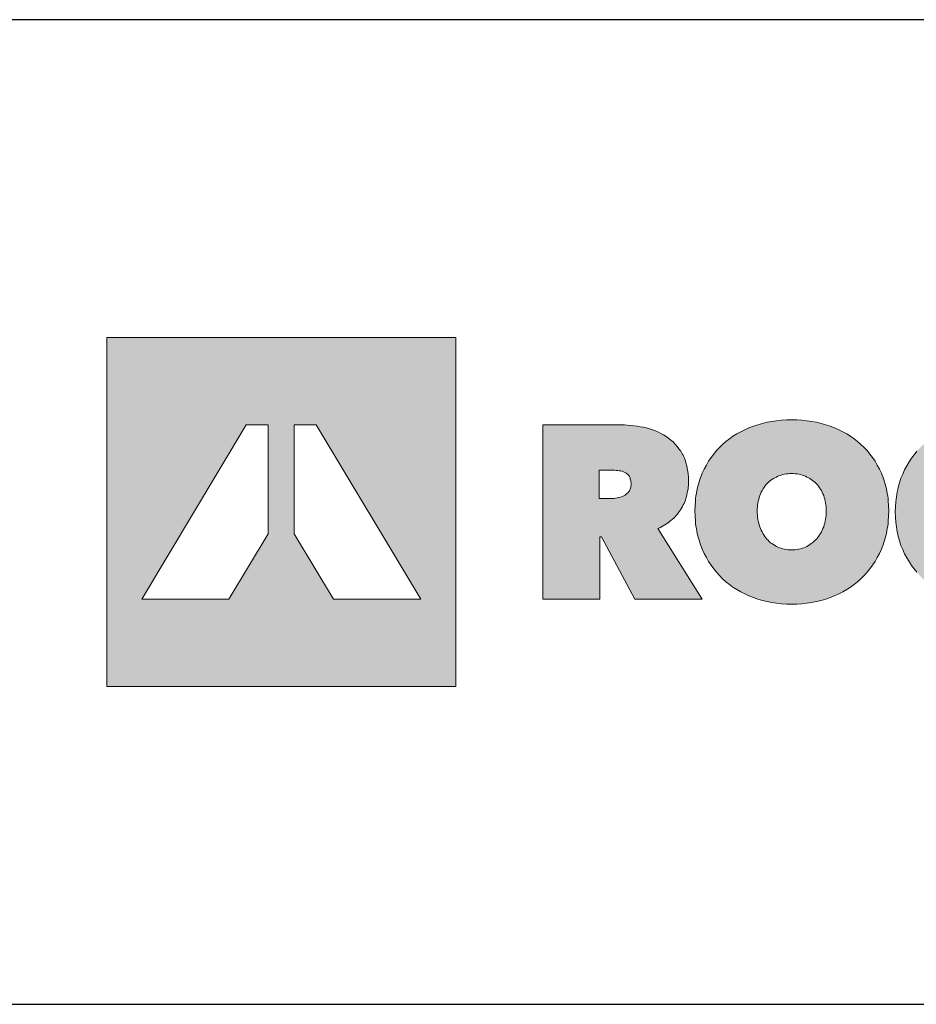
# Model space of a CAD drawing. Extents: x 89 to 2189, y 38 to 3008.
# Drawn here: x 1532 to 1751, y 2769 to 3008 of the extents above; entities that cross this region are included whole.
import ezdxf

# ---------------------------------------------------------------- set-up
doc = ezdxf.new("R2010")
doc.units = 0
doc.header["$LTSCALE"] = 5
doc.layers.get('0').update_dxf_attribs({"linetype": 'CONTINUOUS'})
doc.layers.add('keret', color=7, linetype='CONTINUOUS')

# ---------------------------------------------------------------- blocks, each defined once
blk = doc.blocks.new('WMF0')
h = blk.add_hatch(color=240)
h.paths.add_polyline_path([(0, 0), (0, -216.8), (216.8, -216.8), (216.8, 0)])
h.paths.add_polyline_path([(140.88, -162.58), (116.51, -121.92), (116.51, -54.22), (130.14, -54.22), (195.1, -162.58)], flags=16)
h.paths.add_polyline_path([(100.29, -121.92), (75.85, -162.58), (21.7, -162.58), (86.59, -54.22), (100.29, -54.22)], flags=16)
h = blk.add_hatch(color=240)
h.paths.add_polyline_path([(270.94, -54.22), (317.68, -54.22), (319.61, -54.22), (321.61, -54.29), (323.61, -54.44), (325.61, -54.59), (327.53, -54.81), (329.53, -55.11), (331.53, -55.4), (333.46, -55.77), (335.46, -56.22), (337.31, -56.74), (339.16, -57.33), (340.94, -58), (342.72, -58.81), (344.35, -59.63), (345.97, -60.51), (347.6, -61.48), (349.09, -62.51), (350.49, -63.7), (351.9, -64.88), (353.16, -66.22), (354.42, -67.62), (355.53, -69.11), (356.64, -70.66), (357.6, -72.37), (358.05, -73.18), (358.49, -74.07), (358.94, -75.03), (359.31, -75.99), (359.9, -77.92), (360.49, -79.99), (360.86, -82.22), (361.16, -84.51), (361.38, -86.88), (361.46, -89.4), (361.38, -90.66), (361.38, -91.85), (361.23, -93.03), (361.16, -94.22), (360.94, -95.4), (360.71, -96.51), (360.49, -97.7), (360.2, -98.81), (359.9, -99.84), (359.53, -100.96), (359.08, -101.99), (358.71, -103.03), (358.2, -103.99), (357.68, -105.03), (357.16, -105.99), (356.57, -106.96), (355.9, -107.84), (355.23, -108.81), (354.57, -109.7), (353.83, -110.51), (353.09, -111.33), (352.27, -112.14), (351.46, -112.88), (350.57, -113.7), (349.68, -114.36), (348.79, -115.1), (347.83, -115.77), (346.79, -116.36), (345.75, -116.95), (344.72, -117.55), (343.6, -118.14), (342.49, -118.66), (369.97, -162.58), (328.12, -162.58), (307.38, -123.84), (306.35, -123.84), (306.35, -162.58), (270.94, -162.58)])
h.paths.add_polyline_path([(305.98, -99.99), (313.16, -99.99), (314.05, -99.99), (315.09, -99.92), (316.13, -99.77), (317.16, -99.7), (318.27, -99.47), (319.31, -99.18), (320.27, -98.81), (321.31, -98.36), (322.2, -97.84), (323.01, -97.18), (323.75, -96.44), (324.49, -95.62), (324.79, -95.18), (325.01, -94.66), (325.24, -94.14), (325.46, -93.55), (325.61, -92.96), (325.68, -92.36), (325.75, -91.62), (325.75, -90.96), (325.75, -90.22), (325.68, -89.55), (325.61, -88.96), (325.46, -88.36), (325.31, -87.77), (325.16, -87.25), (324.94, -86.81), (324.72, -86.36), (324.12, -85.55), (323.46, -84.88), (322.79, -84.29), (321.98, -83.85), (321.09, -83.48), (320.2, -83.11), (319.31, -82.88), (318.35, -82.73), (317.38, -82.66), (316.42, -82.59), (315.53, -82.51), (314.64, -82.51), (305.98, -82.51)], flags=16)
h = blk.add_hatch(color=240)
h.paths.add_polyline_path([(404.19, -107.77), (404.19, -109.1), (404.27, -110.44), (404.41, -111.7), (404.56, -112.88), (404.79, -114.14), (405.08, -115.32), (405.38, -116.44), (405.75, -117.62), (406.19, -118.66), (406.64, -119.69), (407.16, -120.73), (407.67, -121.69), (408.27, -122.66), (408.86, -123.55), (409.53, -124.44), (410.19, -125.25), (410.93, -125.99), (411.67, -126.73), (412.49, -127.47), (413.3, -128.06), (414.19, -128.66), (415.08, -129.25), (416.04, -129.77), (417.01, -130.21), (418.04, -130.66), (419.08, -130.95), (420.12, -131.32), (421.15, -131.55), (422.27, -131.69), (423.38, -131.84), (424.49, -131.92), (425.6, -131.99), (426.71, -131.92), (427.82, -131.84), (428.93, -131.69), (430.04, -131.55), (431.08, -131.32), (432.12, -130.95), (433.08, -130.66), (434.12, -130.21), (435.08, -129.77), (435.97, -129.25), (436.86, -128.66), (437.75, -128.06), (438.56, -127.47), (439.38, -126.73), (440.19, -125.99), (440.93, -125.25), (441.6, -124.44), (442.26, -123.55), (442.93, -122.66), (443.52, -121.69), (444.04, -120.73), (444.56, -119.69), (445, -118.66), (445.45, -117.62), (445.82, -116.44), (446.12, -115.32), (446.41, -114.14), (446.63, -112.88), (446.78, -111.7), (446.93, -110.44), (447, -109.1), (447, -107.77), (447, -106.51), (446.93, -105.25), (446.78, -103.99), (446.63, -102.81), (446.41, -101.62), (446.12, -100.44), (445.82, -99.33), (445.45, -98.22), (445, -97.18), (444.56, -96.14), (444.04, -95.1), (443.52, -94.22), (442.93, -93.33), (442.26, -92.44), (441.6, -91.62), (440.93, -90.88), (440.19, -90.14), (439.38, -89.47), (438.56, -88.81), (437.75, -88.22), (436.86, -87.62), (435.97, -87.1), (435.08, -86.66), (434.12, -86.22), (433.08, -85.77), (432.12, -85.48), (431.08, -85.18), (430.04, -84.96), (428.93, -84.73), (427.82, -84.59), (426.71, -84.51), (425.6, -84.51), (424.49, -84.51), (423.38, -84.59), (422.27, -84.73), (421.15, -84.96), (420.12, -85.18), (419.08, -85.48), (418.04, -85.77), (417.01, -86.22), (416.04, -86.66), (415.08, -87.1), (414.19, -87.62), (413.3, -88.22), (412.49, -88.81), (411.67, -89.47), (410.93, -90.14), (410.19, -90.88), (409.53, -91.62), (408.86, -92.44), (408.27, -93.33), (407.67, -94.22), (407.16, -95.1), (406.64, -96.14), (406.19, -97.18), (405.75, -98.22), (405.38, -99.33), (405.08, -100.44), (404.79, -101.62), (404.56, -102.81), (404.41, -103.99), (404.27, -105.25), (404.19, -106.51)], flags=16)
h.paths.add_polyline_path([(365.45, -107.77), (365.53, -104.58), (365.75, -101.47), (365.9, -99.92), (366.12, -98.36), (366.34, -96.88), (366.57, -95.4), (366.86, -93.92), (367.23, -92.51), (367.6, -91.1), (368.05, -89.7), (368.49, -88.29), (368.94, -86.96), (369.45, -85.62), (370.05, -84.29), (371.23, -81.7), (372.57, -79.25), (373.97, -76.88), (375.45, -74.59), (377.16, -72.44), (378.86, -70.29), (380.71, -68.37), (382.64, -66.44), (384.71, -64.66), (386.86, -62.96), (389.08, -61.4), (391.45, -59.92), (393.9, -58.59), (396.42, -57.33), (399.01, -56.14), (401.75, -55.11), (404.49, -54.22), (407.38, -53.4), (410.27, -52.66), (413.23, -52.14), (416.19, -51.7), (419.3, -51.4), (422.41, -51.18), (425.6, -51.11), (428.78, -51.18), (431.89, -51.4), (435.01, -51.7), (437.97, -52.14), (440.93, -52.66), (443.89, -53.4), (446.71, -54.22), (449.45, -55.11), (452.19, -56.14), (454.78, -57.33), (457.37, -58.59), (459.74, -59.92), (462.11, -61.4), (464.41, -62.96), (466.56, -64.66), (468.63, -66.44), (470.56, -68.37), (472.48, -70.29), (474.19, -72.44), (475.82, -74.59), (477.37, -76.88), (478.78, -79.25), (480.11, -81.7), (481.3, -84.29), (481.89, -85.62), (482.41, -86.96), (482.85, -88.29), (483.3, -89.7), (483.74, -91.1), (484.11, -92.51), (484.48, -93.92), (484.78, -95.4), (485, -96.88), (485.3, -98.36), (485.45, -99.92), (485.59, -101.47), (485.82, -104.58), (485.89, -107.77), (485.82, -111.03), (485.59, -114.14), (485.45, -115.7), (485.3, -117.25), (485, -118.73), (484.78, -120.21), (484.48, -121.69), (484.11, -123.18), (483.74, -124.58), (483.3, -125.99), (482.85, -127.4), (482.41, -128.81), (481.89, -130.14), (481.3, -131.55), (480.11, -134.14), (478.78, -136.66), (477.37, -139.1), (475.82, -141.47), (474.19, -143.69), (472.48, -145.84), (470.56, -147.84), (468.63, -149.84), (466.56, -151.69), (464.41, -153.4), (462.11, -155.03), (459.74, -156.51), (457.37, -157.91), (454.78, -159.25), (452.19, -160.43), (449.45, -161.54), (446.71, -162.51), (443.89, -163.32), (440.93, -164.06), (437.97, -164.65), (435.01, -165.1), (431.89, -165.4), (428.78, -165.62), (425.6, -165.69), (422.41, -165.62), (419.3, -165.4), (416.19, -165.1), (413.23, -164.65), (410.27, -164.06), (407.38, -163.32), (404.49, -162.51), (401.75, -161.54), (399.01, -160.43), (396.42, -159.25), (393.9, -157.91), (391.45, -156.51), (389.08, -155.03), (386.86, -153.4), (384.71, -151.69), (382.64, -149.84), (380.71, -147.84), (378.86, -145.84), (377.16, -143.69), (375.45, -141.47), (373.97, -139.1), (372.57, -136.66), (371.23, -134.14), (370.05, -131.55), (369.45, -130.14), (368.94, -128.81), (368.49, -127.4), (368.05, -125.99), (367.6, -124.58), (367.23, -123.18), (366.86, -121.69), (366.57, -120.21), (366.34, -118.73), (366.12, -117.25), (365.9, -115.7), (365.75, -114.14), (365.53, -111.03)])
blk.add_hatch(color=240).paths.add_polyline_path([(489.96, -108.36), (490.04, -105.18), (490.26, -102.07), (490.41, -100.51), (490.63, -98.96), (490.85, -97.47), (491.08, -95.99), (491.45, -94.51), (491.74, -93.1), (492.11, -91.7), (492.56, -90.29), (493, -88.88), (493.45, -87.48), (493.96, -86.14), (494.56, -84.81), (495.74, -82.22), (497.07, -79.7), (498.48, -77.33), (499.96, -75.03), (501.59, -72.81), (503.3, -70.66), (505.15, -68.66), (507.07, -66.74), (509.15, -64.96), (511.3, -63.25), (513.44, -61.63), (515.74, -60.14), (518.18, -58.74), (520.63, -57.4), (523.22, -56.29), (525.89, -55.18), (528.55, -54.22), (531.37, -53.4), (534.18, -52.74), (537, -52.14), (539.89, -51.7), (542.85, -51.4), (545.89, -51.18), (548.92, -51.11), (552.03, -51.18), (555.07, -51.4), (558.11, -51.7), (561.07, -52.14), (564.03, -52.74), (566.92, -53.4), (569.81, -54.22), (572.62, -55.18), (575.37, -56.22), (577.96, -57.4), (580.48, -58.66), (582.85, -60), (585.14, -61.4), (587.29, -62.88), (589.36, -64.44), (591.29, -66.14), (568.92, -93.1), (568.18, -92.14), (567.29, -91.25), (566.4, -90.36), (565.51, -89.62), (564.55, -88.88), (563.51, -88.22), (562.4, -87.62), (561.29, -87.03), (560.11, -86.59), (558.92, -86.14), (557.66, -85.77), (556.4, -85.48), (555.14, -85.25), (553.81, -85.1), (552.4, -85.03), (551.07, -84.96), (549.89, -85.03), (548.77, -85.1), (547.66, -85.18), (546.63, -85.4), (545.52, -85.62), (544.48, -85.85), (543.44, -86.22), (542.48, -86.59), (541.52, -87.03), (540.55, -87.48), (539.59, -87.99), (538.7, -88.59), (537.89, -89.18), (537.07, -89.85), (536.26, -90.51), (535.52, -91.25), (534.78, -92.07), (534.11, -92.88), (533.44, -93.7), (532.85, -94.66), (532.26, -95.62), (531.74, -96.59), (531.29, -97.62), (530.85, -98.66), (530.41, -99.77), (530.11, -100.96), (529.81, -102.07), (529.59, -103.33), (529.37, -104.51), (529.22, -105.77), (529.15, -107.1), (529.15, -108.36), (529.15, -109.7), (529.22, -111.03), (529.37, -112.29), (529.59, -113.47), (529.81, -114.66), (530.11, -115.77), (530.48, -116.88), (530.92, -117.99), (531.37, -119.03), (531.89, -119.99), (532.41, -120.95), (533, -121.92), (533.59, -122.81), (534.26, -123.62), (534.92, -124.44), (535.66, -125.25), (536.41, -125.99), (537.22, -126.66), (538.03, -127.32), (538.85, -127.92), (539.74, -128.51), (540.7, -129.03), (541.66, -129.47), (542.63, -129.92), (543.59, -130.29), (544.63, -130.58), (545.66, -130.88), (546.7, -131.1), (547.74, -131.32), (548.85, -131.4), (549.96, -131.47), (551.07, -131.55), (552.55, -131.47), (554.03, -131.32), (555.52, -131.18), (556.85, -130.88), (558.18, -130.51), (559.44, -130.06), (560.7, -129.55), (561.81, -128.88), (562.92, -128.29), (563.96, -127.55), (564.92, -126.81), (565.88, -126.06), (566.7, -125.32), (567.51, -124.51), (568.25, -123.69), (568.92, -122.81), (591.29, -149.62), (589.44, -151.4), (587.44, -153.1), (585.29, -154.66), (583.14, -156.21), (580.77, -157.62), (578.4, -158.95), (575.88, -160.14), (573.22, -161.32), (571.88, -161.84), (570.48, -162.28), (569.14, -162.8), (567.66, -163.17), (566.25, -163.62), (564.77, -163.99), (563.29, -164.28), (561.81, -164.58), (558.7, -165.03), (555.52, -165.4), (552.26, -165.62), (548.92, -165.69), (545.89, -165.62), (542.85, -165.4), (539.89, -165.1), (537, -164.65), (534.18, -164.06), (531.37, -163.32), (528.55, -162.51), (525.89, -161.54), (523.22, -160.43), (520.63, -159.25), (518.18, -157.91), (515.74, -156.51), (513.44, -155.03), (511.3, -153.4), (509.15, -151.69), (507.07, -149.84), (505.15, -147.84), (503.3, -145.84), (501.59, -143.69), (499.96, -141.55), (498.48, -139.18), (497.07, -136.8), (495.74, -134.36), (494.56, -131.77), (493.96, -130.43), (493.45, -129.1), (493, -127.77), (492.56, -126.36), (492.11, -124.95), (491.74, -123.55), (491.45, -122.14), (491.08, -120.66), (490.85, -119.18), (490.63, -117.7), (490.41, -116.21), (490.26, -114.66), (490.04, -111.55)])
at = {"color": 240, "lineweight": 0}
for points in [[(0, 0), (0, -216.8), (216.8, -216.8), (216.8, 0), (0, 0)], [(100.29, -121.92), (100.29, -121.92), (75.85, -162.58), (21.7, -162.58), (86.59, -54.22), (100.29, -54.22), (100.29, -121.92)], [(140.88, -162.58), (140.88, -162.58), (116.51, -121.92), (116.51, -54.22), (130.14, -54.22), (195.1, -162.58), (140.88, -162.58)], [(270.94, -54.22), (317.68, -54.22), (319.61, -54.22), (321.61, -54.29), (323.61, -54.44), (325.61, -54.59), (327.53, -54.81), (329.53, -55.11), (331.53, -55.4), (333.46, -55.77), (335.46, -56.22), (337.31, -56.74), (339.16, -57.33), (340.94, -58), (342.72, -58.81), (344.35, -59.63), (345.97, -60.51), (347.6, -61.48), (349.09, -62.51), (350.49, -63.7), (351.9, -64.88), (353.16, -66.22), (354.42, -67.62), (355.53, -69.11), (356.64, -70.66), (357.6, -72.37), (358.05, -73.18), (358.49, -74.07), (358.94, -75.03), (359.31, -75.99), (359.9, -77.92), (360.49, -79.99), (360.86, -82.22), (361.16, -84.51), (361.38, -86.88), (361.46, -89.4), (361.38, -90.66), (361.38, -91.85), (361.23, -93.03), (361.16, -94.22), (360.94, -95.4), (360.71, -96.51), (360.49, -97.7), (360.2, -98.81), (359.9, -99.84), (359.53, -100.96), (359.08, -101.99), (358.71, -103.03), (358.2, -103.99), (357.68, -105.03), (357.16, -105.99), (356.57, -106.96), (355.9, -107.84), (355.23, -108.81), (354.57, -109.7), (353.83, -110.51), (353.09, -111.33), (352.27, -112.14), (351.46, -112.88), (350.57, -113.7), (349.68, -114.36), (348.79, -115.1), (347.83, -115.77), (346.79, -116.36), (345.75, -116.95), (344.72, -117.55), (343.6, -118.14), (342.49, -118.66), (369.97, -162.58), (328.12, -162.58), (307.38, -123.84), (306.35, -123.84), (306.35, -162.58), (270.94, -162.58), (270.94, -54.22)], [(365.45, -107.77), (365.53, -104.58), (365.75, -101.47), (365.9, -99.92), (366.12, -98.36), (366.34, -96.88), (366.57, -95.4), (366.86, -93.92), (367.23, -92.51), (367.6, -91.1), (368.05, -89.7), (368.49, -88.29), (368.94, -86.96), (369.45, -85.62), (370.05, -84.29), (371.23, -81.7), (372.57, -79.25), (373.97, -76.88), (375.45, -74.59), (377.16, -72.44), (378.86, -70.29), (380.71, -68.37), (382.64, -66.44), (384.71, -64.66), (386.86, -62.96), (389.08, -61.4), (391.45, -59.92), (393.9, -58.59), (396.42, -57.33), (399.01, -56.14), (401.75, -55.11), (404.49, -54.22), (407.38, -53.4), (410.27, -52.66), (413.23, -52.14), (416.19, -51.7), (419.3, -51.4), (422.41, -51.18), (425.6, -51.11), (428.78, -51.18), (431.89, -51.4), (435.01, -51.7), (437.97, -52.14), (440.93, -52.66), (443.89, -53.4), (446.71, -54.22), (449.45, -55.11), (452.19, -56.14), (454.78, -57.33), (457.37, -58.59), (459.74, -59.92), (462.11, -61.4), (464.41, -62.96), (466.56, -64.66), (468.63, -66.44), (470.56, -68.37), (472.48, -70.29), (474.19, -72.44), (475.82, -74.59), (477.37, -76.88), (478.78, -79.25), (480.11, -81.7), (481.3, -84.29), (481.89, -85.62), (482.41, -86.96), (482.85, -88.29), (483.3, -89.7), (483.74, -91.1), (484.11, -92.51), (484.48, -93.92), (484.78, -95.4), (485, -96.88), (485.3, -98.36), (485.45, -99.92), (485.59, -101.47), (485.82, -104.58), (485.89, -107.77), (485.82, -111.03), (485.59, -114.14), (485.45, -115.7), (485.3, -117.25), (485, -118.73), (484.78, -120.21), (484.48, -121.69), (484.11, -123.18), (483.74, -124.58), (483.3, -125.99), (482.85, -127.4), (482.41, -128.81), (481.89, -130.14), (481.3, -131.55), (480.11, -134.14), (478.78, -136.66), (477.37, -139.1), (475.82, -141.47), (474.19, -143.69), (472.48, -145.84), (470.56, -147.84), (468.63, -149.84), (466.56, -151.69), (464.41, -153.4), (462.11, -155.03), (459.74, -156.51), (457.37, -157.91), (454.78, -159.25), (452.19, -160.43), (449.45, -161.54), (446.71, -162.51), (443.89, -163.32), (440.93, -164.06), (437.97, -164.65), (435.01, -165.1), (431.89, -165.4), (428.78, -165.62), (425.6, -165.69), (422.41, -165.62), (419.3, -165.4), (416.19, -165.1), (413.23, -164.65), (410.27, -164.06), (407.38, -163.32), (404.49, -162.51), (401.75, -161.54), (399.01, -160.43), (396.42, -159.25), (393.9, -157.91), (391.45, -156.51), (389.08, -155.03), (386.86, -153.4), (384.71, -151.69), (382.64, -149.84), (380.71, -147.84), (378.86, -145.84), (377.16, -143.69), (375.45, -141.47), (373.97, -139.1), (372.57, -136.66), (371.23, -134.14), (370.05, -131.55), (369.45, -130.14), (368.94, -128.81), (368.49, -127.4), (368.05, -125.99), (367.6, -124.58), (367.23, -123.18), (366.86, -121.69), (366.57, -120.21), (366.34, -118.73), (366.12, -117.25), (365.9, -115.7), (365.75, -114.14), (365.53, -111.03), (365.45, -107.77)], [(305.98, -99.99), (305.98, -99.99), (313.16, -99.99), (314.05, -99.99), (315.09, -99.92), (316.13, -99.77), (317.16, -99.7), (318.27, -99.47), (319.31, -99.18), (320.27, -98.81), (321.31, -98.36), (322.2, -97.84), (323.01, -97.18), (323.75, -96.44), (324.49, -95.62), (324.79, -95.18), (325.01, -94.66), (325.24, -94.14), (325.46, -93.55), (325.61, -92.96), (325.68, -92.36), (325.75, -91.62), (325.75, -90.96), (325.75, -90.22), (325.68, -89.55), (325.61, -88.96), (325.46, -88.36), (325.31, -87.77), (325.16, -87.25), (324.94, -86.81), (324.72, -86.36), (324.12, -85.55), (323.46, -84.88), (322.79, -84.29), (321.98, -83.85), (321.09, -83.48), (320.2, -83.11), (319.31, -82.88), (318.35, -82.73), (317.38, -82.66), (316.42, -82.59), (315.53, -82.51), (314.64, -82.51), (305.98, -82.51), (305.98, -99.99)], [(404.19, -107.77), (404.19, -107.77), (404.19, -109.1), (404.27, -110.44), (404.41, -111.7), (404.56, -112.88), (404.79, -114.14), (405.08, -115.32), (405.38, -116.44), (405.75, -117.62), (406.19, -118.66), (406.64, -119.69), (407.16, -120.73), (407.67, -121.69), (408.27, -122.66), (408.86, -123.55), (409.53, -124.44), (410.19, -125.25), (410.93, -125.99), (411.67, -126.73), (412.49, -127.47), (413.3, -128.06), (414.19, -128.66), (415.08, -129.25), (416.04, -129.77), (417.01, -130.21), (418.04, -130.66), (419.08, -130.95), (420.12, -131.32), (421.15, -131.55), (422.27, -131.69), (423.38, -131.84), (424.49, -131.92), (425.6, -131.99), (426.71, -131.92), (427.82, -131.84), (428.93, -131.69), (430.04, -131.55), (431.08, -131.32), (432.12, -130.95), (433.08, -130.66), (434.12, -130.21), (435.08, -129.77), (435.97, -129.25), (436.86, -128.66), (437.75, -128.06), (438.56, -127.47), (439.38, -126.73), (440.19, -125.99), (440.93, -125.25), (441.6, -124.44), (442.26, -123.55), (442.93, -122.66), (443.52, -121.69), (444.04, -120.73), (444.56, -119.69), (445, -118.66), (445.45, -117.62), (445.82, -116.44), (446.12, -115.32), (446.41, -114.14), (446.63, -112.88), (446.78, -111.7), (446.93, -110.44), (447, -109.1), (447, -107.77), (447, -106.51), (446.93, -105.25), (446.78, -103.99), (446.63, -102.81), (446.41, -101.62), (446.12, -100.44), (445.82, -99.33), (445.45, -98.22), (445, -97.18), (444.56, -96.14), (444.04, -95.1), (443.52, -94.22), (442.93, -93.33), (442.26, -92.44), (441.6, -91.62), (440.93, -90.88), (440.19, -90.14), (439.38, -89.47), (438.56, -88.81), (437.75, -88.22), (436.86, -87.62), (435.97, -87.1), (435.08, -86.66), (434.12, -86.22), (433.08, -85.77), (432.12, -85.48), (431.08, -85.18), (430.04, -84.96), (428.93, -84.73), (427.82, -84.59), (426.71, -84.51), (425.6, -84.51), (424.49, -84.51), (423.38, -84.59), (422.27, -84.73), (421.15, -84.96), (420.12, -85.18), (419.08, -85.48), (418.04, -85.77), (417.01, -86.22), (416.04, -86.66), (415.08, -87.1), (414.19, -87.62), (413.3, -88.22), (412.49, -88.81), (411.67, -89.47), (410.93, -90.14), (410.19, -90.88), (409.53, -91.62), (408.86, -92.44), (408.27, -93.33), (407.67, -94.22), (407.16, -95.1), (406.64, -96.14), (406.19, -97.18), (405.75, -98.22), (405.38, -99.33), (405.08, -100.44), (404.79, -101.62), (404.56, -102.81), (404.41, -103.99), (404.27, -105.25), (404.19, -106.51), (404.19, -107.77)]]:
    blk.add_lwpolyline(points, close=True, dxfattribs=at)
blk.add_lwpolyline([(503.3, -145.84), (501.59, -143.69), (499.96, -141.55), (498.48, -139.18), (497.07, -136.8), (495.74, -134.36), (494.56, -131.77), (493.96, -130.43), (493.45, -129.1), (493, -127.77), (492.56, -126.36), (492.11, -124.95), (491.74, -123.55), (491.45, -122.14), (491.08, -120.66), (490.85, -119.18), (490.63, -117.7), (490.41, -116.21), (490.26, -114.66), (490.04, -111.55), (489.96, -108.36), (489.96, -108.36), (490.04, -105.18), (490.26, -102.07), (490.41, -100.51), (490.63, -98.96), (490.85, -97.47), (491.08, -95.99), (491.45, -94.51), (491.74, -93.1), (492.11, -91.7), (492.56, -90.29), (493, -88.88), (493.45, -87.48), (493.96, -86.14), (494.56, -84.81), (495.74, -82.22), (497.07, -79.7), (498.48, -77.33), (499.96, -75.03), (501.59, -72.81), (503.3, -70.66)], dxfattribs=at)

msp = doc.modelspace()

# ---------------------------------------------------------------- linework, layer by layer
at = {"linetype": 'Continuous'}
msp.add_line((89.47, 2768.67), (2189.47, 2768.67), dxfattribs=at)
at = {"layer": 'keret', "color": 7}
msp.add_line((2189.47, 3008.39), (89.47, 3008.39), dxfattribs=at)

# ---------------------------------------------------------------- block references
at = {"color": 7, "xscale": 0.3920000000000528, "yscale": 0.3919999999998254, "zscale": 0.392}
msp.add_blockref('WMF0', (1553.7, 2931.02), dxfattribs=at)

doc.saveas('drawing.dxf')
